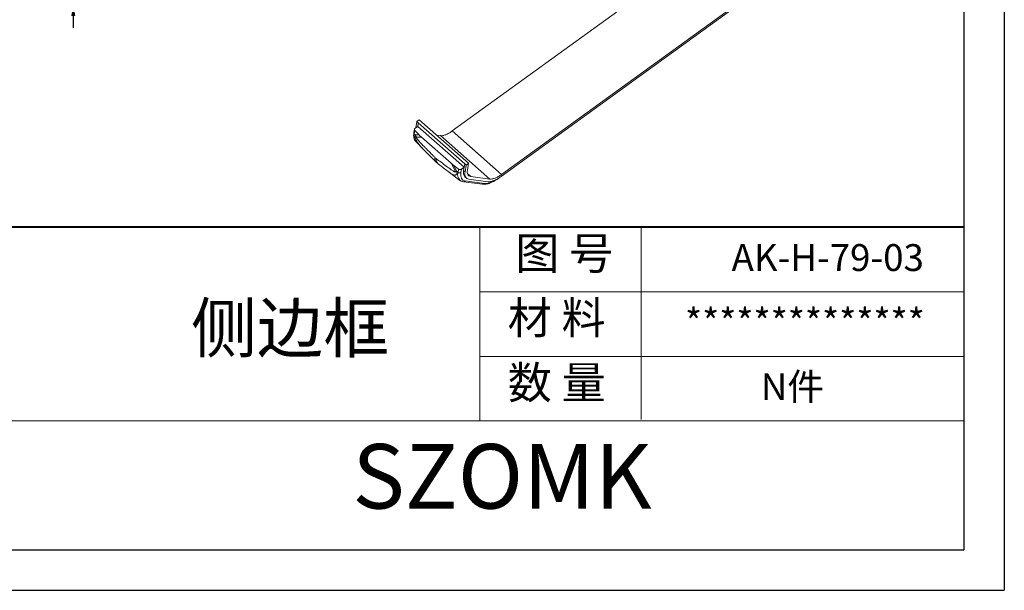
# Model space of a CAD drawing. Units: inches. Extents: x 1153 to 4131, y 573 to 1071.
# Drawn here: x 3259 to 3425, y 573 to 669 of the extents above; entities that cross this region are included whole.
import ezdxf

# ---------------------------------------------------------------- set-up
doc = ezdxf.new("R2010")
doc.units = ezdxf.units.IN
doc.layers.add('文字', color=81, linetype='Continuous')
doc.layers.add('粗实线', color=7, linetype='Continuous', lineweight=30)
doc.layers.add('细实线', color=3, linetype='Continuous', lineweight=9)
doc.styles.get("Standard").update_dxf_attribs({"font": 'txt', "bigfont": 'gbcbig.shx'})
doc.styles.add('宋体', font='txt', dxfattribs={"width": 0.8, "height": 3.5})
doc.styles.add('长仿宋', font='txt', dxfattribs={"width": 0.7, "height": 4})
doc.dimstyles.new('2.5', dxfattribs={"dimtxt": 2.5, "dimasz": 2, "dimexe": 0.18, "dimexo": 0.0625, "dimgap": 0.09, "dimtad": 0, "dimtih": 1, "dimtoh": 1, "dimzin": 0, "dimdsep": 46, "dimtxsty": 'Standard', "dimcen": 2, "dimadec": 0, "dimazin": 0, "dimtfac": 1, "dimtofl": 0, "dimtmove": 0, "dimatfit": 3, "dimfxl": 1, "dimtolj": 1, "dimtzin": 0, "dimarcsym": 0})

# ---------------------------------------------------------------- blocks, each defined once
blk = doc.blocks.new('*D359')
at = {"color": 0, "lineweight": -2}
for p, q in [((3268.42, 674.19), (3268.42, 676.19)), ((3268.42, 676.19), (3270.42, 676.19)), ((3271.59, 672.19), (3268.24, 672.19)), ((3272.03, 671.39), (3268.24, 671.39)), ((3268.42, 669.39), (3268.42, 667.39))]:
    blk.add_line(p, q, dxfattribs=at)
at = {"color": 0}
for points in [[(3268.08, 674.19), (3268.75, 674.19), (3268.42, 672.19)], [(3268.08, 669.39), (3268.75, 669.39), (3268.42, 671.39)]]:
    blk.add_solid(points, dxfattribs=at)
at = {"layer": 'Defpoints', "color": 0}
for p in [(3268.42, 672.19), (3271.65, 672.19), (3272.09, 671.39)]:
    blk.add_point(p, dxfattribs=at)
at = {"color": 0, "insert": (3273.84, 676.19), "char_height": 2.5, "attachment_point": 5}
blk.add_mtext('\\A1;0.80', dxfattribs=at)

msp = doc.modelspace()

# ---------------------------------------------------------------- linework, layer by layer
for p, q in [((3424.699, 857.39), (3424.699, 572.957)), ((3417.927, 850.617), (3417.927, 579.729)), ((3032.839, 579.729), (3417.927, 579.729)), ((3022.43, 572.957), (3424.699, 572.957))]:
    msp.add_line(p, q)
at = {"color": 7, "linetype": 'Continuous', "lineweight": 15}
for p, q in [((3389.722, 691.869), (3332.031, 650.073)), ((3340.306, 642.784), (3397.997, 684.58)), ((3340.251, 642.449), (3397.942, 684.244)), ((3326.09, 651.651), (3325.921, 650.621)), ((3326.489, 651.94), (3326.09, 651.651)), ((3326.09, 651.651), (3326.333, 651.437)), ((3326.333, 651.437), (3326.237, 650.85)), ((3326.238, 650.85), (3326.334, 651.437)), ((3326.334, 651.437), (3326.333, 651.437)), ((3326.334, 651.437), (3334.122, 644.577)), ((3326.489, 651.94), (3334.764, 644.651)), ((3325.669, 650.354), (3325.579, 649.809)), ((3325.658, 649.588), (3325.747, 650.133)), ((3325.826, 649.418), (3325.658, 649.588)), ((3325.747, 650.133), (3326.46, 649.41)), ((3325.771, 650.512), (3326.237, 650.85)), ((3326.237, 650.85), (3326.238, 650.85)), ((3334.026, 643.99), (3326.238, 650.85)), ((3332.031, 650.073), (3340.306, 642.784)), ((3326.46, 649.41), (3325.826, 649.418)), ((3325.894, 648.335), (3327.269, 646.911)), ((3325.907, 648.322), (3325.894, 648.335)), ((3326.015, 649.049), (3326.853, 649.039)), ((3331.83, 644.655), (3326.853, 649.039)), ((3330.071, 649.292), (3329.39, 649.384)), ((3330.071, 649.292), (3338.346, 642.003)), ((3327.317, 646.867), (3327.271, 646.914)), ((3329.222, 644.945), (3329.739, 644.491)), ((3331.83, 644.655), (3332.552, 643.291)), ((3334.365, 644.362), (3334.764, 644.651)), ((3334.578, 643.519), (3334.764, 644.651)), ((3331.281, 643.319), (3331.255, 643.338)), ((3331.279, 643.317), (3333.326, 641.788)), ((3333.085, 643.67), (3332.254, 644.307)), ((3332.8, 643.275), (3332.254, 644.307)), ((3332.8, 643.275), (3332.996, 643.125)), ((3332.996, 643.125), (3333.085, 643.67)), ((3333.47, 643.106), (3333.559, 643.651)), ((3334.026, 643.989), (3333.559, 643.651)), ((3334.026, 643.989), (3333.936, 643.444)), ((3334.18, 643.23), (3333.936, 643.444)), ((3334.122, 644.576), (3334.026, 643.989)), ((3334.122, 644.577), (3334.122, 644.576)), ((3334.365, 644.362), (3334.122, 644.576)), ((3334.365, 644.362), (3334.18, 643.23)), ((3333.899, 641.563), (3337.116, 641.127)), ((3334.166, 642.383), (3334.41, 642.169)), ((3337.406, 641.259), (3334.19, 641.696)), ((3334.809, 641.998), (3338.025, 641.561)), ((3338.346, 642.003), (3335.129, 642.439))]:
    msp.add_line(p, q, dxfattribs=at)
at = {"color": 8, "linetype": 'Continuous', "lineweight": 15}
msp.add_line((3334.587, 642.917), (3335.129, 642.439), dxfattribs=at)
at = {"color": 7, "linetype": 'Continuous', "lineweight": 15, "flags": 128}
for points in [[(3334.18, 643.23), (3334.152, 642.976), (3334.155, 642.746), (3334.189, 642.544), (3334.255, 642.371), (3334.35, 642.229), (3334.476, 642.118), (3334.629, 642.041), (3334.809, 641.998)], [(3335.129, 642.439), (3334.972, 642.477), (3334.838, 642.545), (3334.728, 642.641), (3334.644, 642.766), (3334.587, 642.918), (3334.557, 643.095), (3334.554, 643.296), (3334.578, 643.519)]]:
    msp.add_lwpolyline(points, dxfattribs=at)
at = {"color": 8, "linetype": 'Continuous', "lineweight": 15}
for centre, radius, start, end in [((3325.834, 649.775), 0.256, 172.4646, 226.82169), ((3327.01, 649.194), 1.408, 163.73602, 217.56528), ((3329.744, 645.329), 0.648, 155.07605, 216.35627), ((3330.546, 645.439), 1.245, 178.41533, 229.65888), ((3334.271, 642.731), 1.334, 162.83426, 224.94047), ((3333.935, 641.871), 0.309, 263.44611, 325.57886)]:
    msp.add_arc(centre, radius, start, end, dxfattribs=at)
at = {"color": 7, "linetype": 'Continuous', "lineweight": 15}
for centre, radius, start, end in [((3325.908, 650.313), 0.241, 124.62662, 228.33085), ((3329.808, 651.222), 4.372, 204.37561, 209.80487), ((3332.827, 645.613), 2.338, 263.23534, 269.33571), ((3333.246, 643.451), 0.411, 232.55124, 303.01254), ((3333.335, 643.996), 0.411, 232.55124, 303.01254), ((3335.01, 643.122), 1.121, 163.27967, 221.20465), ((3333.862, 642.522), 0.908, 233.87982, 263.87143), ((3333.939, 641.849), 0.288, 232.90821, 262.16718)]:
    msp.add_arc(centre, radius, start, end, dxfattribs=at)
for centre, major_axis, ratio, start_param, end_param in [((3329.66, 651.378), (4.448, -3.008), 0.6657478, 4.4198096, 4.5221266), ((3335.017, 646.659), (4.822, -2.647), 0.6343554, 4.3732753, 4.4755923)]:
    msp.add_ellipse(centre, major_axis=major_axis, ratio=ratio, start_param=start_param, end_param=end_param, dxfattribs=at)
for points, knots in [([(3325.579, 649.809), (3325.56, 649.641), (3325.522, 649.315), (3325.577, 648.906), (3325.698, 648.568), (3325.84, 648.401), (3325.908, 648.321)], [0, 0, 0, 0, 0.2719393, 0.5297297, 0.7726588, 1, 1, 1, 1]), ([(3332.031, 650.073), (3331.837, 649.933), (3331.648, 649.81), (3331.278, 649.599), (3331.103, 649.513), (3330.853, 649.414), (3330.773, 649.385), (3330.615, 649.339), (3330.539, 649.32), (3330.321, 649.281), (3330.189, 649.276), (3330.071, 649.292)], [0, 0, 0, 0, 0.25, 0.25, 0.5, 0.5, 0.625, 0.625, 0.75, 0.75, 1, 1, 1, 1]), ([(3329.156, 645.602), (3329.046, 645.711), (3328.765, 645.989), (3328.321, 646.43), (3327.871, 646.884), (3327.512, 647.25), (3327.237, 647.535), (3327.057, 647.723), (3326.899, 647.889), (3326.784, 648.011), (3326.649, 648.158), (3326.541, 648.276), (3326.441, 648.388), (3326.355, 648.486), (3326.269, 648.586), (3326.199, 648.671), (3326.144, 648.74), (3326.104, 648.792), (3326.066, 648.846), (3326.029, 648.9), (3325.997, 648.955), (3325.976, 649.009), (3325.985, 649.044), (3326.005, 649.047), (3326.015, 649.049)], [0, 0, 0, 0, 0.0977003, 0.2501042, 0.3953876, 0.5001831, 0.5716088, 0.643049, 0.6621536, 0.7145467, 0.7473061, 0.7860377, 0.8128613, 0.8396721, 0.8664729, 0.8932902, 0.9066941, 0.9200806, 0.9334745, 0.9469839, 0.9604112, 0.9735665, 0.9865413, 1, 1, 1, 1]), ([(3327.274, 646.905), (3327.501, 646.673), (3327.948, 646.217), (3328.601, 645.562), (3329.015, 645.15), (3329.221, 644.945)], [0, 0, 0, 0, 0.3403283, 0.6710965, 1, 1, 1, 1]), ([(3332.552, 643.291), (3332.575, 643.247), (3332.585, 643.204), (3332.55, 643.178), (3332.518, 643.186), (3332.424, 643.218), (3332.354, 643.256), (3332.148, 643.374), (3332.007, 643.467), (3331.583, 643.755), (3331.298, 643.962), (3330.444, 644.593), (3329.873, 645.031), (3329.302, 645.474)], [0, 0, 0, 0, 0.03125, 0.03125, 0.0625, 0.0625, 0.125, 0.125, 0.25, 0.25, 0.5, 0.5, 1, 1, 1, 1]), ([(3329.74, 644.491), (3330.008, 644.283), (3330.547, 643.867), (3331.034, 643.5), (3331.28, 643.316)], [0, 0, 0, 0, 0.4973842, 1, 1, 1, 1]), ([(3337.097, 641.13), (3337.256, 641.12), (3337.595, 641.101), (3338.108, 641.23), (3338.585, 641.416), (3338.992, 641.616), (3339.436, 641.873), (3339.747, 642.091), (3339.907, 642.203)], [0, 0, 0, 0, 0.2066371, 0.4415484, 0.569832, 0.7054359, 0.8486548, 1, 1, 1, 1]), ([(3338.025, 641.561), (3338.159, 641.543), (3338.309, 641.549), (3338.641, 641.609), (3338.819, 641.662), (3339.103, 641.775), (3339.2, 641.818), (3339.4, 641.916), (3339.504, 641.971), (3339.817, 642.15), (3340.031, 642.29), (3340.251, 642.449)], [0, 0, 0, 0, 0.25, 0.25, 0.5, 0.5, 0.625, 0.625, 0.75, 0.75, 1, 1, 1, 1]), ([(3340.306, 642.784), (3340.112, 642.644), (3339.923, 642.521), (3339.554, 642.31), (3339.378, 642.224), (3339.129, 642.124), (3339.048, 642.096), (3338.89, 642.049), (3338.814, 642.031), (3338.596, 641.992), (3338.464, 641.987), (3338.346, 642.003)], [0, 0, 0, 0, 0.25, 0.25, 0.5, 0.5, 0.625, 0.625, 0.75, 0.75, 1, 1, 1, 1])]:
    msp.add_open_spline(points, degree=3, knots=knots, dxfattribs=at)
at = {"color": 8, "linetype": 'Continuous', "lineweight": 15}
for points, knots in [([(3327.271, 646.914), (3327.2, 646.985), (3326.997, 647.193), (3326.687, 647.539), (3326.349, 647.947), (3326.083, 648.323), (3325.896, 648.66), (3325.79, 648.95), (3325.752, 649.217), (3325.802, 649.352), (3325.826, 649.418)], [0, 0, 0, 0, 0.083933, 0.2414931, 0.3931659, 0.5422504, 0.658972, 0.7723577, 0.8887818, 1, 1, 1, 1]), ([(3332.8, 643.275), (3332.804, 643.183), (3332.812, 642.996), (3332.758, 642.833), (3332.69, 642.736), (3332.613, 642.685), (3332.511, 642.665), (3332.376, 642.68), (3332.208, 642.735), (3332.012, 642.828), (3331.742, 642.988), (3331.497, 643.152), (3331.319, 643.289), (3331.281, 643.319)], [0, 0, 0, 0, 0.0939109, 0.192712, 0.2563378, 0.320525, 0.3863012, 0.4712766, 0.5628495, 0.6618963, 0.7691073, 0.9507428, 1, 1, 1, 1]), ([(3339.414, 641.926), (3339.345, 641.881), (3339.032, 641.672), (3338.518, 641.443), (3337.896, 641.243), (3337.57, 641.254), (3337.406, 641.259)], [0, 0, 0, 0, 0.0853619, 0.3897861, 0.6942094, 1, 1, 1, 1]), ([(3337.116, 641.131), (3337.146, 641.128), (3337.215, 641.121), (3337.322, 641.166), (3337.378, 641.228), (3337.406, 641.259)], [0, 0, 0, 0, 0.2752083, 0.6376042, 1, 1, 1, 1])]:
    msp.add_open_spline(points, degree=3, knots=knots, dxfattribs=at)
at = {"color": 7, "linetype": 'Continuous', "lineweight": 15}
for points in [[(3329.302, 645.474), (3329.253, 645.512), (3329.204, 645.554), (3329.156, 645.602)], [(3334.19, 641.696), (3333.594, 641.777), (3333.335, 642.284), (3333.47, 643.106)]]:
    msp.add_open_spline(points, degree=3, dxfattribs=at)
at = {"layer": '粗实线', "color": 7, "lineweight": 40}
msp.add_line((3417.927, 633.907), (3255.394, 633.907), dxfattribs=at)
at = {"layer": '细实线', "color": 7}
for p, q in [((3336.661, 633.907), (3336.661, 601.4)), ((3363.75, 633.907), (3363.75, 601.628)), ((3417.927, 623.071), (3336.661, 623.071)), ((3417.927, 612.236), (3336.661, 612.236)), ((3417.927, 601.4), (3174.128, 601.4))]:
    msp.add_line(p, q, dxfattribs=at)

# ---------------------------------------------------------------- texts
at = {"layer": '文字', "color": 0, "attachment_point": 1, "style": '宋体'}
for s, insert, char_height, width in [('{\\H1.111x;AK-H-79-03}', (3378.91, 631.076), 4.06333, 46.97662), ('侧边框', (3288.166, 621.055), 8.1267, 103.89635), ('{\\H1.111x;**************}', (3371.094, 620.241), 4.06333, 46.97662), ('{\\H1.111x;N件}', (3383.825, 609.405), 4.06333, 46.97662)]:
    msp.add_mtext(s, dxfattribs=dict(at, insert=insert, char_height=char_height, width=width))
at = {"layer": '粗实线', "insert": (3315.253, 597.52), "char_height": 10.83554, "width": 121.50984, "attachment_point": 1, "style": '长仿宋'}
msp.add_mtext('{\\fSTXinwei|b0|i0|c134|p2;SZOMK}', dxfattribs=at)
at = {"layer": '细实线', "color": 7, "char_height": 5.41777, "attachment_point": 1}
for s, insert, width in [('{\\fSimSun|b0|i0|c134|p54;图 号}', (3342.618, 632.262), 27.08885), ('{\\fSimSun|b0|i0|c134|p54;材 料   }', (3341.334, 621.426), 27.08885), ('{\\fSimSun|b0|i0|c134|p54;数 量}', (3341.36, 610.537), 24.47817)]:
    msp.add_mtext(s, dxfattribs=dict(at, insert=insert, width=width))

# ---------------------------------------------------------------- dimensions: what is measured, and where the dimension line sits
dim = msp.add_linear_dim(base=(3268.416, 672.187), p1=(3272.089, 671.387), p2=(3271.654, 672.187), angle=90, dimstyle='2.5')
dim.commit()
dim.dimension.update_dxf_attribs({"geometry": '*D359', "text_midpoint": (3273.839, 676.187)})

doc.saveas('drawing.dxf')
